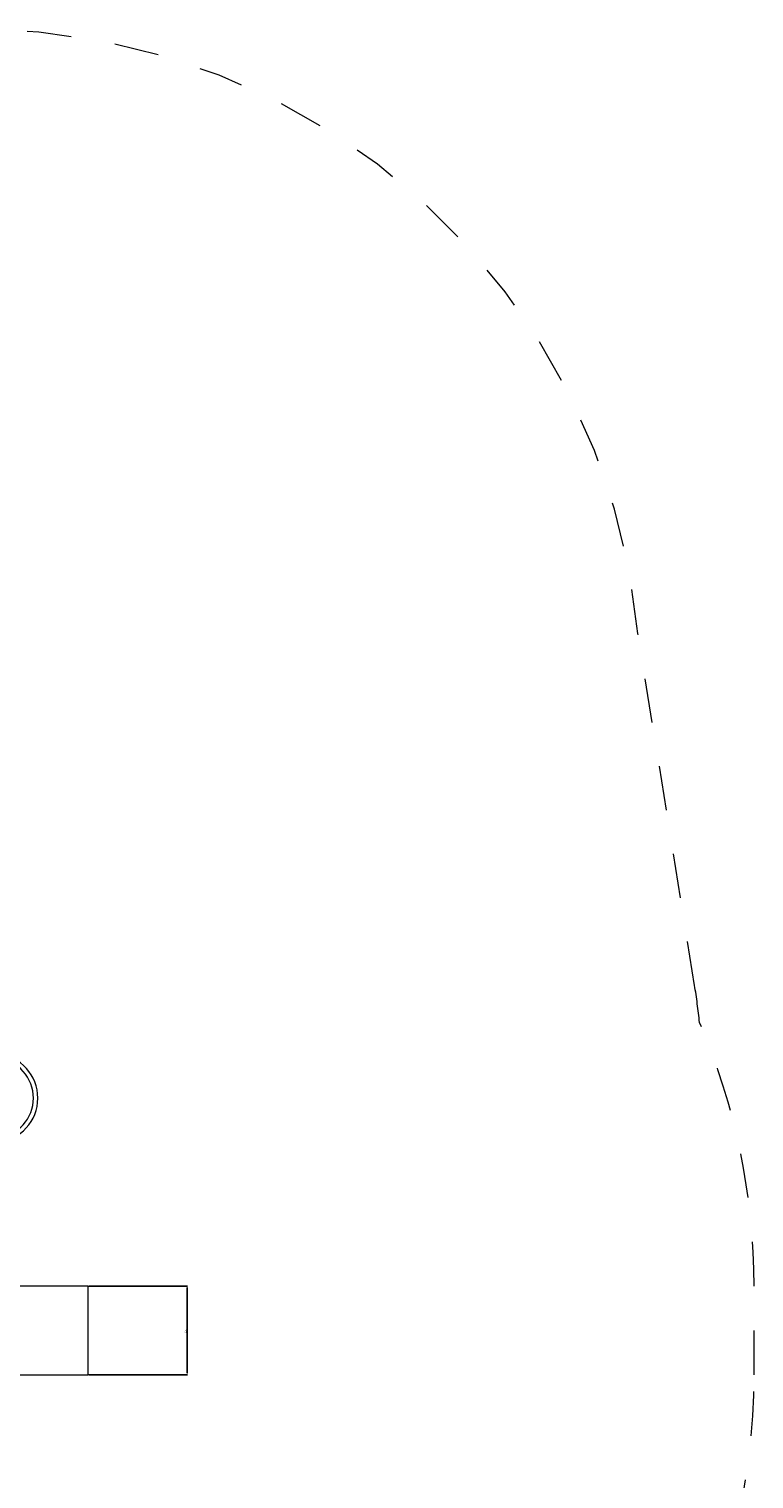
# Model space of a CAD drawing. Units: millimetres. Extents: x 1103470.09 to 1103474.97, y 167736.89 to 167741.87.
# Drawn here: x 1103473.34 to 1103474.97, y 167738.56 to 167741.83 of the extents above; entities that cross this region are included whole.
import ezdxf

# ---------------------------------------------------------------- set-up
doc = ezdxf.new("R2010")
doc.units = ezdxf.units.MM
doc.linetypes.add('HIDDEN2', pattern=[4.7625, 3.175, -1.5875])
for name, color, linetype, lineweight in [('Kontur 18', 1, 'Continuous', 18), ('Sicherheitsbereich', 31, 'HIDDEN2', 13), ('Text', 3, 'Continuous', 25)]:
    doc.layers.add(name, color=color, linetype=linetype, lineweight=lineweight)
doc.styles.get("Standard").update_dxf_attribs({"font": 'tahoma.ttf'})
doc.dimstyles.new('AM_DIN', dxfattribs={"dimtxt": 3.5, "dimasz": 3.5, "dimexe": 1, "dimexo": 1, "dimgap": 1.5, "dimtad": 1, "dimdsep": 46, "dimtxsty": 'Standard', "dimcen": 0, "dimclrd": 256, "dimclre": 256, "dimclrt": 2, "dimadec": 0, "dimazin": 2, "dimtp": 0.1, "dimtm": 0.1, "dimtfac": 0.71, "dimtdec": 3, "dimtmove": 0, "dimatfit": 3, "dimfxl": 1, "dimlwd": -1, "dimlwe": -1, "dimarcsym": 0})

# ---------------------------------------------------------------- blocks, each defined once
blk = doc.blocks.new('*D51')
at = {"layer": 'Defpoints', "color": 0, "transparency": 16777216}
for p in [(1104371.3, 167592.4), (1104371.3, 167392.4), (1104594.3, 167392.4)]:
    blk.add_point(p, dxfattribs=at)
at = {"layer": 'Text', "linetype": 'ByBlock', "transparency": 16777216}
for p, q in [((1104372.3, 167592.4), (1104595.3, 167592.4)), ((1104594.3, 167588.9), (1104594.3, 167395.9)), ((1104372.3, 167392.4), (1104595.3, 167392.4))]:
    blk.add_line(p, q, dxfattribs=at)
at = {"layer": 'Text', "transparency": 16777216}
for points in [[(1104593.7, 167588.9), (1104594.9, 167588.9), (1104594.3, 167592.4)], [(1104593.7, 167395.9), (1104594.9, 167395.9), (1104594.3, 167392.4)]]:
    blk.add_solid(points, dxfattribs=at)
at = {"layer": 'Text', "color": 2, "transparency": 16777216, "insert": (1104591, 167492.4), "char_height": 3.5, "attachment_point": 5, "rotation": 90}
blk.add_mtext('20cm', dxfattribs=at)
blk = doc.blocks.new('1')
at = {"layer": 'Kontur 18', "color": 7}
for p, q in [((1104371.297, 167592.382), (1103997.719, 167592.382)), ((1104371.297, 167392.382), (1104371.297, 167592.382)), ((1103997.719, 167392.382), (1104371.297, 167392.382))]:
    blk.add_line(p, q, dxfattribs=at)
for radius, start, end in [(100, 191.418174, 168.344256), (90, 192.720803, 167.041626)]:
    blk.add_arc((1104157.76, 168015.994), radius, start, end, dxfattribs=at)
at = {"layer": 'Sicherheitsbereich', "color": 7}
for p, q in [((1105737.458, 168270.068), (1105609.889, 169063.227)), ((1105871.297, 167392.382), (1105871.297, 167592.382))]:
    blk.add_line(p, q, dxfattribs=at)
for centre, radius, start, end in [((1104116.213, 168925.63), 1500, 5.263215, 90), ((1104157.76, 168015.994), 1600, 6.114344, 9.13705), ((1104371.297, 167592.382), 1500, 0, 23.329716), ((1104371.297, 167392.382), 1500, 331.804949, 0)]:
    blk.add_arc(centre, radius, start, end, dxfattribs=at)
at = {"layer": 'Text', "color": 7}
dim = blk.add_linear_dim(base=(1104594.285, 167392.382), p1=(1104371.297, 167592.382), p2=(1104371.297, 167392.382), angle=90, text='20cm', dimstyle='AM_DIN', dxfattribs=at)
dim.commit()
dim.dimension.update_dxf_attribs({"geometry": '*D51', "text_midpoint": (1104590.962, 167492.382)})

msp = doc.modelspace()

# ---------------------------------------------------------------- block references
at = {"layer": 'Text', "xscale": 0.001, "yscale": 0.001, "zscale": 0.001}
msp.add_blockref('1', (1102369.0985, 167571.4001), dxfattribs=at)

doc.saveas('drawing.dxf')
